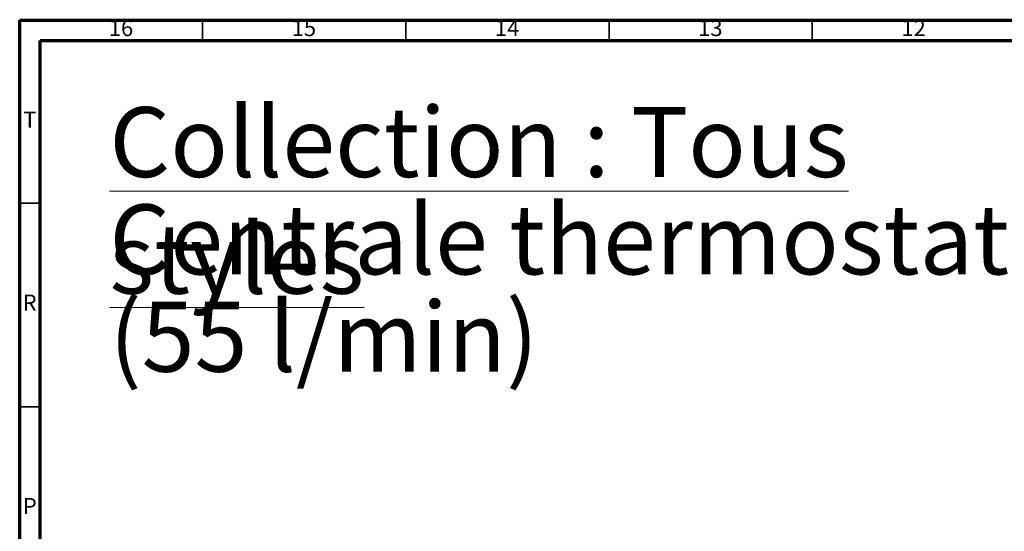
# Model space of a CAD drawing. Units: millimetres. Extents: x 5 to 795, y 5 to 795.
# Drawn here: x 5 to 247, y 669 to 795 of the extents above; entities that cross this region are included whole.
import ezdxf

# ---------------------------------------------------------------- set-up
doc = ezdxf.new("R2010")
doc.units = ezdxf.units.MM
doc.styles.add('SLDTEXTSTYLE0', font='TXT', dxfattribs={"width": 0.75})

# ---------------------------------------------------------------- blocks, each defined once
blk = doc.blocks.new('SW_NOTE_0')
at = {"color": 0, "linetype": 'Continuous', "lineweight": 0, "attachment_point": 1, "style": 'SLDTEXTSTYLE0'}
for s, insert, char_height in [('\\LCollection : Tous styles', (0, 22.17), 17.1979), ('Centrale thermostatique (55 l/min) - Thermostatic mixer', (0, -1.76), 17.1979), ('(55 l/min)', (0, -25.69), 17.198)]:
    blk.add_mtext(s, dxfattribs=dict(at, insert=insert, char_height=char_height))

msp = doc.modelspace()

# ---------------------------------------------------------------- linework, layer by layer
at = {"color": 7, "linetype": 'Continuous', "lineweight": 70}
for p, q in [((5, 5), (5, 795)), ((5, 795), (795, 795)), ((10, 10), (10, 790)), ((10, 790), (790, 790))]:
    msp.add_line(p, q, dxfattribs=at)
at = {"color": 7, "linetype": 'Continuous', "lineweight": 35}
for p, q in [((50, 790), (50, 795)), ((100, 790), (100, 795)), ((150, 790), (150, 795)), ((200, 790), (200, 795)), ((10, 750), (5, 750)), ((10, 700), (5, 700))]:
    msp.add_line(p, q, dxfattribs=at)

# ---------------------------------------------------------------- block references
at = {"color": 7, "linetype": 'Continuous', "lineweight": 0}
msp.add_blockref('SW_NOTE_0', (27.07, 751.48), dxfattribs=at)

# ---------------------------------------------------------------- texts
at = {"color": 7, "linetype": 'Continuous', "lineweight": 0, "attachment_point": 2, "style": 'SLDTEXTSTYLE0'}
for s, insert, char_height in [('16', (29.92, 795.06), 3.969), ('15', (74.92, 795.06), 3.969), ('14', (124.92, 795.06), 3.969), ('13', (174.92, 795.06), 3.969), ('12', (224.92, 795.06), 3.969), ('T', (7.49, 772.56), 3.97), ('R', (7.44, 727.56), 3.97), ('P', (7.48, 677.56), 3.97)]:
    msp.add_mtext(s, dxfattribs=dict(at, insert=insert, char_height=char_height))

doc.saveas('drawing.dxf')
